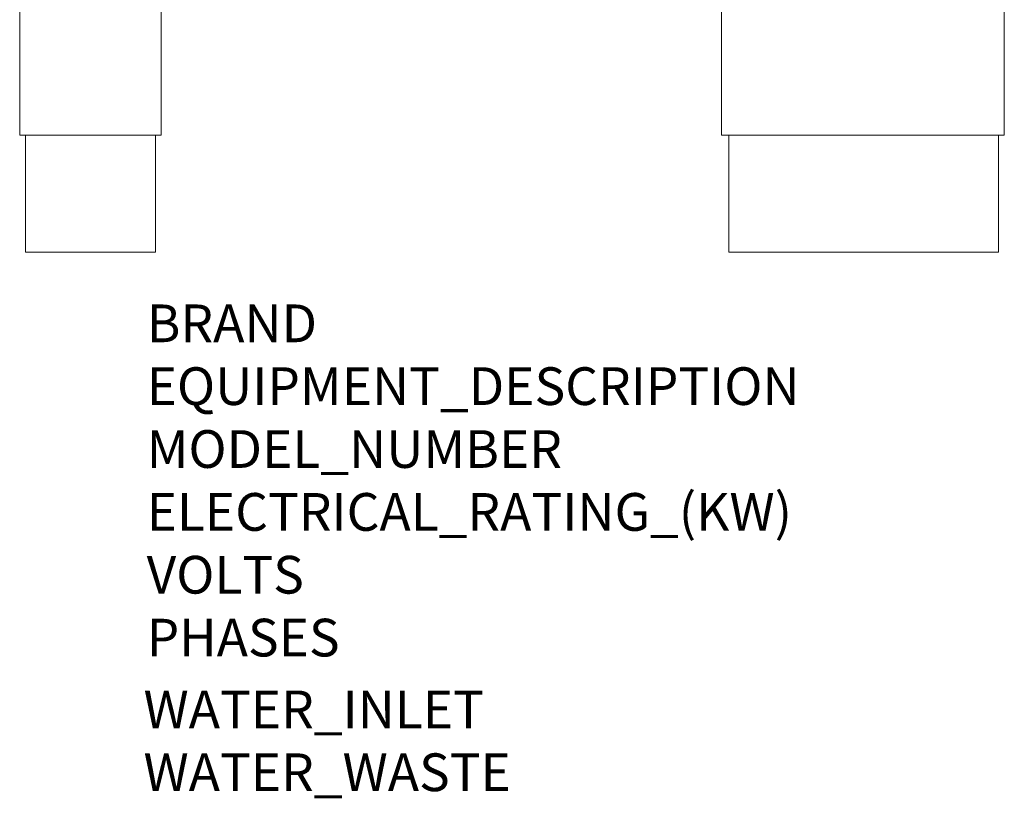
# Model space of a CAD drawing. Units: millimetres. Extents: x 18 to 1062, y -580 to 1494.
# Drawn here: x 18 to 1062, y -580 to 246 of the extents above; entities that cross this region are included whole.
import ezdxf

# ---------------------------------------------------------------- set-up
doc = ezdxf.new("R2010")
doc.units = ezdxf.units.MM
doc.layers.add('Moffat_Notes', color=2, linetype='CONTINUOUS', plot=False)
doc.layers.add('Moffat_Outline', color=10, linetype='CONTINUOUS', lineweight=15)
doc.styles.get("Standard").update_dxf_attribs({"font": 'txt.shx'})

msp = doc.modelspace()

# ---------------------------------------------------------------- linework, layer by layer
at = {"layer": 'Moffat_Outline', "lineweight": 0, "extrusion": (0, 1, -2.22045e-16)}
for p, q in [((18, 884), (18, 123)), ((168, 123), (168, 884)), ((762, 815.8), (762, 123)), ((1062, 123), (1062, 815.8)), ((33, 123), (18, 123)), ((24, 123), (24, -1)), ((33, 123), (153, 123)), ((168, 123), (153, 123)), ((162, 123), (162, -1)), ((777, 123), (762, 123)), ((770, 123), (770, -1)), ((1047, 123), (777, 123)), ((1062, 123), (1047, 123)), ((1056, 123), (1056, -1)), ((24, -1), (162, -1)), ((1056, -1), (770, -1))]:
    msp.add_line(p, q, dxfattribs=at)

# ---------------------------------------------------------------- texts
at = {"layer": 'Moffat_Notes', "true_color": 0x000000, "flags": 3}
for tag, p, s in [('BRAND', (152.6, -96.5), 'METOS'), ('EQUIPMENT_DESCRIPTION', (152.6, -163.1), 'KETTLE'), ('MODEL_NUMBER', (152.6, -229.8), 'CUL-C40E'), ('ELECTRICAL_RATING_(KW)', (152.6, -296.5), '12.5'), ('VOLTS', (152.6, -363.1), '400'), ('PHASES', (152.6, -429.8), '3P+N+E '), ('WATER_INLET', (149.3, -505.9), '15mm'), ('WATER_WASTE', (149.3, -572.6), '3/4"')]:
    msp.add_attdef(tag, p, s, height=40, dxfattribs=at)

doc.saveas('drawing.dxf')
